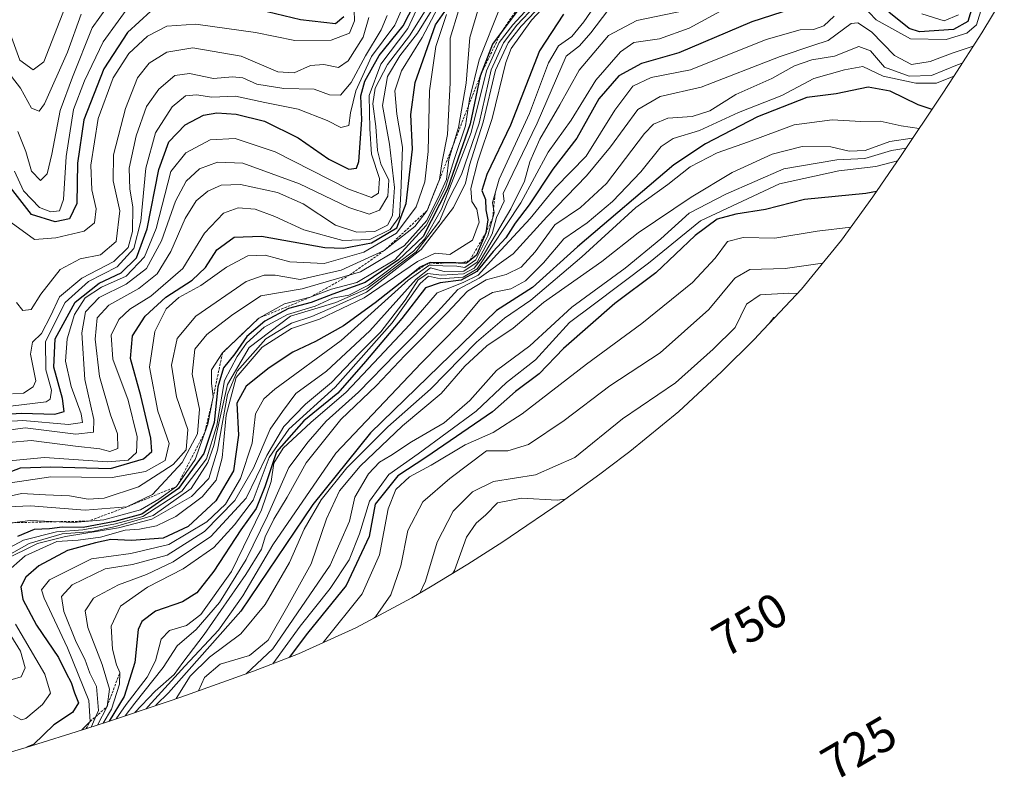
# Model space of a CAD drawing. Units: metres. Extents: x 630266 to 631940, y 4785203 to 4787548.
# Drawn here: x 631541 to 631745, y 4786970 to 4787126 of the extents above; entities that cross this region are included whole.
import ezdxf
from ezdxf.enums import TextEntityAlignment as Align

# ---------------------------------------------------------------- set-up
doc = ezdxf.new("R2010")
doc.units = ezdxf.units.M
doc.header["$MEASUREMENT"] = 0
doc.linetypes.add('TRAZOS', pattern=[0.75, 0.5, -0.25])
for name, color, linetype, lineweight in [('Curva de nivel maestra', 36, 'Continuous', 30), ('Curva de nivel normal', 36, 'Continuous', 0), ('Escarpado lineal', 39, 'TRAZOS', 0), ('Pastizal CxS', 92, 'Continuous', 0), ('Rótulo de curva de nivel directora', 19, 'Continuous', 0)]:
    doc.layers.add(name, color=color, linetype=linetype, lineweight=lineweight)
doc.styles.add('Arial', font='txt', dxfattribs={"height": 0.2})

# ---------------------------------------------------------------- blocks, each defined once
blk = doc.blocks.new('*U161')
at = {"layer": 'Curva de nivel normal', "color": 36, "linetype": 'Continuous', "lineweight": 0}
for points in [[(631697.26, 4787064.85, 780), (631697.03, 4787064.8, 780), (631696.04, 4787063.55, 780)], [(631653.79, 4787027.17, 780), (631652.14, 4787026.96, 780), (631644.77, 4787027.36, 780), (631639.79, 4787026.4, 780), (631637.35, 4787023.96, 780), (631635.35, 4787022.23, 780), (631633.39, 4787019.34, 780), (631630.87, 4787012.39, 780), (631630.57, 4787011.87, 780)]]:
    blk.add_polyline3d(points, dxfattribs=at)
blk = doc.blocks.new('*U162')
at = {"layer": 'Curva de nivel normal', "color": 36, "linetype": 'Continuous', "lineweight": 0}
blk.add_polyline3d([(631662.61, 4787128.34, 865), (631659.12, 4787123.68, 865), (631656.79, 4787121.01, 865), (631654.03, 4787118.84, 865), (631648, 4787105.01, 865), (631640.96, 4787090.41, 865), (631641.15, 4787088.86, 865), (631639.6, 4787085.44, 865), (631638.69, 4787082.1, 865), (631635.58, 4787076.25, 865), (631632.82, 4787074.35, 865), (631628.74, 4787074.29, 865), (631625.95, 4787075.04, 865), (631622.93, 4787072.73, 865), (631613.36, 4787062.02, 865), (631604.42, 4787053.69, 865), (631598.04, 4787049.02, 865), (631595.3, 4787045.35, 865), (631592.75, 4787041.66, 865), (631589.3, 4787033.6, 865), (631585.42, 4787026.87, 865), (631579.12, 4787020.48, 865), (631571.39, 4787015.59, 865), (631564.22, 4787013.64, 865), (631558.6, 4787012.74, 865), (631551.77, 4787009.44, 865), (631549.55, 4787007.03, 865), (631550.05, 4787003.95, 865), (631552.6, 4786997.58, 865), (631554.38, 4786994.05, 865), (631555.42, 4786991.16, 865), (631556.8, 4786988.41, 865), (631557.2, 4786983.44, 865), (631555.7, 4786980.02, 865)], dxfattribs=at)
blk = doc.blocks.new('*U164')
at = {"layer": 'Curva de nivel normal', "color": 36, "linetype": 'Continuous', "lineweight": 0}
for points in [[(631659.27, 4787140.38, 885), (631644.72, 4787125.1, 885), (631642.02, 4787121.59, 885), (631639.35, 4787115.98, 885), (631636.84, 4787105.2, 885), (631634.02, 4787096.32, 885), (631633.18, 4787092.56, 885), (631630.72, 4787087.51, 885), (631624.02, 4787078.84, 885), (631612.7, 4787069.99, 885), (631605.76, 4787066.88, 885), (631601.37, 4787065.01, 885), (631597.14, 4787063.63, 885), (631591.84, 4787060.37, 885), (631585.93, 4787053.68, 885), (631583.88, 4787048.83, 885), (631581.8, 4787037.32, 885), (631580.07, 4787031.44, 885), (631576.42, 4787027.72, 885), (631568.26, 4787023.03, 885), (631561.36, 4787021.27, 885), (631550.35, 4787019.44, 885), (631544.55, 4787017.97, 885), (631537.45, 4787014.46, 885)], [(631537.6, 4787001.33, 885), (631541.03, 4786995.7, 885), (631542.05, 4786992.24, 885), (631541.19, 4786990.43, 885), (631539.36, 4786989.89, 885)]]:
    blk.add_polyline3d(points, dxfattribs=at)
blk = doc.blocks.new('*U173')
at = {"layer": 'Curva de nivel normal', "color": 36, "linetype": 'Continuous', "lineweight": 0}
blk.add_polyline3d([(631724.36, 4787099.83, 810), (631721.34, 4787099.34, 810), (631715.8, 4787097.66, 810), (631710.04, 4787097.38, 810), (631699.1, 4787095.54, 810), (631687.05, 4787090.3, 810), (631679.5, 4787086.39, 810), (631673.6, 4787081.08, 810), (631666.23, 4787074.99, 810), (631655.15, 4787066.93, 810), (631646.5, 4787058.91, 810), (631639.61, 4787053.78, 810), (631634.05, 4787047.59, 810), (631628.78, 4787043, 810), (631622.02, 4787039.06, 810), (631617.68, 4787036.21, 810), (631615.35, 4787034.85, 810), (631613.06, 4787032.43, 810), (631610.29, 4787027.61, 810), (631609.18, 4787022.62, 810), (631605.13, 4787013.49, 810), (631593.31, 4786996.23, 810), (631587.8, 4786991.06, 810)], dxfattribs=at)
blk = doc.blocks.new('*U175')
at = {"layer": 'Curva de nivel normal', "color": 36, "linetype": 'Continuous', "lineweight": 0}
blk.add_polyline3d([(631659, 4787141.36, 890), (631643.82, 4787125.3, 890), (631641.07, 4787121.65, 890), (631638.51, 4787116.01, 890), (631635.99, 4787105.01, 890), (631632.32, 4787094.35, 890), (631629.6, 4787089.02, 890), (631627.78, 4787084.69, 890), (631622.96, 4787078.38, 890), (631612.76, 4787070.68, 890), (631606.34, 4787067.88, 890), (631596.93, 4787065.02, 890), (631588.41, 4787058.58, 890), (631583.91, 4787050.93, 890), (631581.04, 4787038.26, 890), (631579.85, 4787034.74, 890), (631576.39, 4787029.36, 890), (631568.53, 4787023.77, 890), (631560.74, 4787021.54, 890), (631555.98, 4787020.5, 890), (631549.7, 4787020, 890), (631542.82, 4787018.02, 890), (631533.28, 4787012.6, 890)], dxfattribs=at)
blk = doc.blocks.new('*U179')
at = {"layer": 'Curva de nivel normal', "color": 36, "linetype": 'Continuous', "lineweight": 0}
blk.add_polyline3d([(631678.32, 4787128.26, 860), (631668.67, 4787126.22, 860), (631662.78, 4787123.15, 860), (631656.71, 4787115.96, 860), (631652.72, 4787108.78, 860), (631648.59, 4787101.68, 860), (631646.5, 4787097.02, 860), (631645.37, 4787093.02, 860), (631642.58, 4787087.29, 860), (631636.4, 4787076.88, 860), (631634.97, 4787075, 860), (631632.73, 4787073.8, 860), (631628.22, 4787073.53, 860), (631625.4, 4787073.86, 860), (631623.35, 4787072.6, 860), (631620.66, 4787068.37, 860), (631615.65, 4787061.82, 860), (631611.01, 4787057.16, 860), (631605.45, 4787051.29, 860), (631600.08, 4787046.85, 860), (631595.57, 4787042.2, 860), (631592.02, 4787036.24, 860), (631587.78, 4787027.36, 860), (631580.45, 4787019.47, 860), (631572.66, 4787014.21, 860), (631567.14, 4787011.56, 860), (631561.36, 4787009.47, 860), (631556.17, 4787006.69, 860), (631554.43, 4787004.04, 860), (631554.96, 4787000.63, 860), (631557.96, 4786992.97, 860), (631559.5, 4786987.84, 860), (631558.97, 4786984.24, 860), (631556.98, 4786980.44, 860)], dxfattribs=at)
blk = doc.blocks.new('*U187')
at = {"layer": 'Curva de nivel normal', "color": 36, "linetype": 'Continuous', "lineweight": 0}
blk.add_polyline3d([(631727.09, 4787103.89, 820), (631723.33, 4787104.46, 820), (631719, 4787105.42, 820), (631715, 4787105.32, 820), (631709.08, 4787105.66, 820), (631701.2, 4787104.68, 820), (631691.74, 4787101.1, 820), (631685.26, 4787098.86, 820), (631679.67, 4787095.96, 820), (631675.03, 4787092.33, 820), (631668.42, 4787087.55, 820), (631657.27, 4787077.36, 820), (631646.66, 4787068.38, 820), (631641.21, 4787064.63, 820), (631635.48, 4787059.67, 820), (631625.94, 4787049.96, 820), (631617.1, 4787042.12, 820), (631608.59, 4787033.64, 820), (631603.26, 4787027.03, 820), (631599.77, 4787020.97, 820), (631596.72, 4787014.04, 820), (631591.69, 4787005.38, 820), (631586.69, 4786999.3, 820), (631580.17, 4786994.46, 820), (631576.15, 4786990.54, 820), (631573.31, 4786985.9, 820)], dxfattribs=at)
blk = doc.blocks.new('*U189')
at = {"layer": 'Curva de nivel normal', "color": 36, "linetype": 'Continuous', "lineweight": 0}
for points in [[(631740.15, 4787129.14, 845), (631738.95, 4787125.32, 845), (631736.94, 4787123.65, 845), (631732.66, 4787122.32, 845), (631725.3, 4787122.44, 845), (631718.21, 4787126.38, 845), (631715.31, 4787129.38, 845)], [(631709.48, 4787127.17, 845), (631707.32, 4787125.15, 845), (631705.24, 4787124.36, 845), (631702.46, 4787124.32, 845), (631695.42, 4787122.32, 845), (631679.76, 4787116.05, 845), (631671.61, 4787114.45, 845), (631667.81, 4787112.64, 845), (631664.1, 4787107.68, 845), (631658.12, 4787098.15, 845), (631651.82, 4787091.66, 845), (631646.58, 4787085.28, 845), (631639.66, 4787077.8, 845), (631635.76, 4787073.53, 845), (631632.7, 4787072.05, 845), (631627.32, 4787069.86, 845), (631621.66, 4787063.33, 845), (631615.32, 4787056.58, 845), (631608.48, 4787049.33, 845), (631601.14, 4787043.02, 845), (631595.44, 4787037.7, 845), (631593.49, 4787034.65, 845), (631592.92, 4787030.83, 845), (631590.95, 4787024.98, 845), (631584.7, 4787012.18, 845), (631578.35, 4787003.3, 845), (631575.41, 4787001.01, 845), (631571.92, 4787000.02, 845), (631570.14, 4786998.19, 845), (631568.98, 4786993.7, 845), (631567.27, 4786990.36, 845), (631562.93, 4786984.7, 845), (631560.8728, 4786981.7186, 845)]]:
    blk.add_polyline3d(points, dxfattribs=at)
blk = doc.blocks.new('*U193')
at = {"layer": 'Curva de nivel normal', "color": 36, "linetype": 'Continuous', "lineweight": 0}
blk.add_polyline3d([(631614.29, 4787002.6, 790), (631614.51, 4787002.84, 790), (631617.69, 4787007.36, 790), (631619.76, 4787013.36, 790), (631621.2, 4787020.7, 790), (631624.31, 4787026.63, 790), (631629.94, 4787031.45, 790), (631637.53, 4787037.21, 790), (631641.95, 4787037.16, 790), (631646.18, 4787038.48, 790), (631653.61, 4787043.46, 790), (631663.05, 4787050.62, 790), (631673.48, 4787057.46, 790), (631683.53, 4787066.44, 790), (631688.89, 4787072.92, 790), (631692.02, 4787074.73, 790), (631699.34, 4787074.94, 790), (631707.1, 4787076.02, 790)], dxfattribs=at)
blk = doc.blocks.new('*U194')
at = {"layer": 'Curva de nivel normal', "color": 36, "linetype": 'Continuous', "lineweight": 0}
blk.add_polyline3d([(631722.58, 4787097.19, 805), (631718.13, 4787096.05, 805), (631710.46, 4787095.13, 805), (631698.16, 4787092.46, 805), (631681.8, 4787084.78, 805), (631671.05, 4787076.02, 805), (631659.61, 4787067.38, 805), (631654.7, 4787063.77, 805), (631647.68, 4787056.04, 805), (631641.68, 4787051.29, 805), (631635.36, 4787045.38, 805), (631623.4, 4787036.56, 805), (631617.27, 4787032.25, 805), (631613.3, 4787026.75, 805), (631611.25, 4787020, 805), (631609.08, 4787014.65, 805), (631605.16, 4787008.66, 805), (631598.96, 4787000.9, 805), (631593.28, 4786993.12, 805)], dxfattribs=at)
blk = doc.blocks.new('*U195')
at = {"layer": 'Curva de nivel normal', "color": 36, "linetype": 'Continuous', "lineweight": 0}
blk.add_polyline3d([(631736.01, 4787117.41, 835), (631735, 4787117.07, 835), (631729.66, 4787114.89, 835), (631725, 4787114.72, 835), (631719.91, 4787116.58, 835), (631716.98, 4787119.94, 835), (631714.58, 4787120.86, 835), (631709.55, 4787118.85, 835), (631704.87, 4787118.08, 835), (631701.27, 4787116.83, 835), (631696.55, 4787114.24, 835), (631689.14, 4787110.89, 835), (631683.75, 4787107.52, 835), (631680.06, 4787106.39, 835), (631675.04, 4787106.05, 835), (631672.1, 4787104.78, 835), (631670.21, 4787102.83, 835), (631662.34, 4787092.51, 835), (631657.01, 4787087.54, 835), (631651.68, 4787083.96, 835), (631647.58, 4787078.36, 835), (631644.67, 4787075.2, 835), (631641.56, 4787073.65, 835), (631637.43, 4787072.57, 835), (631633.61, 4787070.25, 835), (631629.38, 4787065.72, 835), (631620.62, 4787056.9, 835), (631614.74, 4787050.68, 835), (631607.36, 4787043.67, 835), (631600.16, 4787034.72, 835), (631596.25, 4787027.57, 835), (631593.49, 4787023.03, 835), (631591.68, 4787019.36, 835), (631590.91, 4787016.84, 835), (631587.72, 4787011.62, 835), (631579.08, 4786999.18, 835), (631574.69, 4786993.36, 835), (631572.88, 4786990.88, 835), (631568.9, 4786987.45, 835), (631564.75, 4786983.02, 835)], dxfattribs=at)
blk = doc.blocks.new('*U203')
at = {"layer": 'Curva de nivel normal', "color": 36, "linetype": 'Continuous', "lineweight": 0}
blk.add_polyline3d([(631553.77, 4786979.41, 870), (631555.46, 4786981.16, 870), (631555.19, 4786985.48, 870), (631550.77, 4786996.44, 870), (631545.94, 4787006.72, 870), (631545.41, 4787008.39, 870), (631547.09, 4787010.51, 870), (631555.73, 4787014.84, 870), (631563.92, 4787015.91, 870), (631571.75, 4787017.8, 870), (631579.65, 4787022.47, 870), (631583.48, 4787026.12, 870), (631586.58, 4787031.47, 870), (631589, 4787038.74, 870), (631589.72, 4787044.84, 870), (631591.4, 4787047.97, 870), (631593.69, 4787049.95, 870), (631607.42, 4787059.99, 870), (631621.27, 4787072.51, 870), (631625.58, 4787075.51, 870), (631631.35, 4787075.37, 870), (631633.05, 4787075.13, 870), (631635.29, 4787076.71, 870), (631637.79, 4787081.65, 870), (631639.1, 4787086.44, 870), (631638.78, 4787088.56, 870), (631640.13, 4787093.38, 870), (631646.45, 4787106.96, 870), (631650.32, 4787117.5, 870), (631652.44, 4787120.98, 870), (631655.15, 4787122.91, 870), (631657.66, 4787125.99, 870), (631660.53, 4787130.16, 870)], dxfattribs=at)
blk = doc.blocks.new('*U207')
at = {"layer": 'Curva de nivel normal', "color": 36, "linetype": 'Continuous', "lineweight": 0}
blk.add_polyline3d([(631701.85, 4787069.76, 785), (631700.1, 4787069.84, 785), (631694.2, 4787069.49, 785), (631691.34, 4787067.52, 785), (631688.96, 4787062.73, 785), (631684.47, 4787058.23, 785), (631676.63, 4787051.24, 785), (631665.68, 4787043.82, 785), (631655.83, 4787035.78, 785), (631647.69, 4787032.24, 785), (631638.99, 4787030.85, 785), (631634.59, 4787028.7, 785), (631630.62, 4787024.67, 785), (631627.32, 4787018.27, 785), (631624.89, 4787010.2, 785), (631623.72, 4787007.74, 785)], dxfattribs=at)
blk = doc.blocks.new('*U209')
at = {"layer": 'Curva de nivel normal', "color": 36, "linetype": 'Continuous', "lineweight": 0}
blk.add_polyline3d([(631725.72, 4787101.86, 815), (631725.66, 4787101.86, 815), (631721, 4787101.21, 815), (631715.9, 4787099.32, 815), (631712.61, 4787099.21, 815), (631708.8, 4787100.12, 815), (631702.86, 4787100.13, 815), (631696.63, 4787098.58, 815), (631688.4, 4787094.77, 815), (631679.86, 4787089.71, 815), (631668.94, 4787082.28, 815), (631661.41, 4787076.33, 815), (631649.33, 4787067.9, 815), (631643.02, 4787062.56, 815), (631637.58, 4787058.9, 815), (631633.02, 4787054.69, 815), (631628.14, 4787049.02, 815), (631620.16, 4787042.36, 815), (631611.4, 4787034.03, 815), (631607.12, 4787028.88, 815), (631604.4, 4787023.14, 815), (631601.24, 4787013.78, 815), (631596.42, 4787005.09, 815), (631592.29, 4786997.97, 815), (631588.47, 4786994.8, 815), (631582.36, 4786993.02, 815), (631579.14, 4786990.3, 815), (631577.93, 4786987.53, 815)], dxfattribs=at)
blk = doc.blocks.new('*U211')
at = {"layer": 'Curva de nivel normal', "color": 36, "linetype": 'Continuous', "lineweight": 0}
blk.add_polyline3d([(631734.27, 4787114.69, 830), (631730.7, 4787113.28, 830), (631726.38, 4787113.3, 830), (631719.6, 4787114.7, 830), (631715.4, 4787116.74, 830), (631711.63, 4787116.05, 830), (631705.28, 4787114.21, 830), (631698.62, 4787110.73, 830), (631689.66, 4787107.21, 830), (631681.6, 4787103.47, 830), (631676.13, 4787101.84, 830), (631673.64, 4787100.14, 830), (631669.48, 4787094.91, 830), (631663.59, 4787088.77, 830), (631658.36, 4787084.37, 830), (631653.52, 4787081.08, 830), (631649.35, 4787076.12, 830), (631645.6, 4787072.35, 830), (631642.54, 4787070.7, 830), (631638.78, 4787069.97, 830), (631636.12, 4787068.42, 830), (631632.16, 4787063.6, 830), (631624.02, 4787055.34, 830), (631606.34, 4787036.72, 830), (631593.29, 4787017.76, 830), (631587.07, 4787007.2, 830), (631582.03, 4787000.08, 830), (631575.07, 4786992.62, 830), (631567.51, 4786984.26, 830), (631567.06, 4786983.79, 830)], dxfattribs=at)
blk = doc.blocks.new('*U215')
at = {"layer": 'Curva de nivel normal', "color": 36, "linetype": 'Continuous', "lineweight": 0}
blk.add_polyline3d([(631738.25, 4787120.91, 840), (631733.92, 4787119.51, 840), (631729.33, 4787117.74, 840), (631725.52, 4787117.14, 840), (631722, 4787118.98, 840), (631717.18, 4787123.88, 840), (631714.41, 4787125.78, 840), (631712.98, 4787125.65, 840), (631708.25, 4787122.08, 840), (631705.07, 4787121.09, 840), (631698.34, 4787118.77, 840), (631681.97, 4787112.46, 840), (631673.46, 4787110.5, 840), (631668.83, 4787107.82, 840), (631663.2, 4787100.07, 840), (631658.22, 4787094.07, 840), (631650.02, 4787085.62, 840), (631643.02, 4787077.95, 840), (631636.01, 4787072.9, 840), (631631.57, 4787070.55, 840), (631627.46, 4787066.02, 840), (631618.84, 4787057.35, 840), (631611.02, 4787049.35, 840), (631604.33, 4787043.35, 840), (631600.59, 4787039.02, 840), (631596.62, 4787033.7, 840), (631592.19, 4787023.7, 840), (631587.78, 4787014.7, 840), (631582.24, 4787005.82, 840), (631577.4, 4787000.18, 840), (631573.5, 4786996.82, 840), (631570.61, 4786992.36, 840), (631564.71, 4786984.99, 840), (631562.74, 4786982.34, 840)], dxfattribs=at)
blk = doc.blocks.new('*U223')
at = {"layer": 'Curva de nivel normal', "color": 36, "linetype": 'Continuous', "lineweight": 0}
for points in [[(631735.24, 4787127.42, 855), (631732.23, 4787126.2, 855), (631727.6, 4787127.62, 855)], [(631690.04, 4787130.38, 855), (631679.46, 4787124.63, 855), (631673.3, 4787122.43, 855), (631668.03, 4787121.7, 855), (631665.28, 4787119.74, 855), (631660.14, 4787113.9, 855), (631655.05, 4787105.62, 855), (631650.31, 4787099.01, 855), (631644.62, 4787088.49, 855), (631635.58, 4787074.86, 855), (631632.68, 4787073.13, 855), (631628.02, 4787072.8, 855), (631625.54, 4787073.3, 855), (631623.8, 4787071.78, 855), (631618, 4787063.69, 855), (631606.18, 4787050.35, 855), (631596.58, 4787041.69, 855), (631592.5, 4787035.81, 855), (631589.23, 4787027, 855), (631585.38, 4787021.87, 855), (631581.04, 4787017.15, 855), (631574.75, 4787012.78, 855), (631567.36, 4787008.97, 855), (631561.72, 4787005.04, 855), (631559.81, 4787000.88, 855), (631560.13, 4786996.13, 855), (631560.9, 4786992.9, 855), (631561.62, 4786991.28, 855), (631561.54, 4786988.88, 855), (631559.91, 4786983.69, 855), (631558.2, 4786980.83, 855)]]:
    blk.add_polyline3d(points, dxfattribs=at)
blk = doc.blocks.new('*U236')
at = {"layer": 'Curva de nivel normal', "color": 36, "linetype": 'Continuous', "lineweight": 0}
for points in [[(631658.34, 4787138.64, 880), (631646.8, 4787126.29, 880), (631642.61, 4787120.46, 880), (631641.5, 4787117.58, 880), (631638.68, 4787105.95, 880), (631635.72, 4787097.12, 880), (631634.26, 4787091.46, 880), (631634.48, 4787088.79, 880), (631635.51, 4787087.18, 880), (631636.01, 4787084.52, 880), (631634.64, 4787080.81, 880), (631629.91, 4787077.82, 880), (631626.92, 4787078.08, 880), (631623.24, 4787076.35, 880), (631612.16, 4787068.84, 880), (631602.94, 4787064.41, 880), (631597.12, 4787062.52, 880), (631591.07, 4787058.61, 880), (631585.68, 4787052.37, 880), (631583.64, 4787044.53, 880), (631582.82, 4787035.72, 880), (631581.58, 4787031.11, 880), (631578.64, 4787027.65, 880), (631573.19, 4787023.6, 880), (631569.23, 4787021.67, 880), (631565.69, 4787020.96, 880), (631562.69, 4787020.74, 880), (631557.59, 4787019.34, 880), (631552.96, 4787018.66, 880), (631548.59, 4787018.4, 880), (631542.03, 4787015.46, 880), (631537.93, 4787011.85, 880)], [(631540.03, 4787001.34, 880), (631546.08, 4786990.96, 880), (631547.27, 4786987.03, 880), (631545.64, 4786984.7, 880), (631542.14, 4786981.8, 880), (631541.23, 4786981.49, 880), (631539.58, 4786982.43, 880)]]:
    blk.add_polyline3d(points, dxfattribs=at)
blk = doc.blocks.new('*U248')
at = {"layer": 'Curva de nivel normal', "color": 36, "linetype": 'Continuous', "lineweight": 0}
blk.add_polyline3d([(631603.69, 4786997.49, 795), (631611.78, 4787007.58, 795), (631615.34, 4787015.66, 795), (631617.13, 4787025.21, 795), (631618.76, 4787029.16, 795), (631621.55, 4787031.77, 795), (631626.03, 4787034.21, 795), (631633.08, 4787038.43, 795), (631638.92, 4787040.96, 795), (631644.88, 4787044.86, 795), (631658.22, 4787055.09, 795), (631669.7, 4787063.54, 795), (631680.13, 4787072.02, 795), (631684.87, 4787077.03, 795), (631687.39, 4787080.5, 795), (631690.67, 4787081.36, 795), (631697.19, 4787081.2, 795), (631705.98, 4787082.66, 795), (631712.96, 4787083.48, 795)], dxfattribs=at)
blk = doc.blocks.new('*U255')
at = {"layer": 'Curva de nivel maestra', "color": 36, "linetype": 'Continuous', "lineweight": 30}
blk.add_polyline3d([(631729.74, 4787107.84, 825), (631726.85, 4787108.76, 825), (631721.06, 4787111.63, 825), (631716.52, 4787112.46, 825), (631709.9, 4787111.05, 825), (631703.85, 4787110.27, 825), (631693.62, 4787106.27, 825), (631682.84, 4787100.7, 825), (631676.27, 4787096.35, 825), (631656.35, 4787079.42, 825), (631647.02, 4787070.97, 825), (631639.56, 4787066.24, 825), (631613.52, 4787040.92, 825), (631601.55, 4787026.05, 825), (631586.66, 4787004.03, 825), (631571.66, 4786987.12, 825), (631569.16, 4786984.6, 825), (631569.05, 4786984.45, 825)], dxfattribs=at)
blk = doc.blocks.new('*U258')
at = {"layer": 'Curva de nivel maestra', "color": 36, "linetype": 'Continuous', "lineweight": 30}
blk.add_polyline3d([(631533.5, 4787044.52, 950), (631541.23, 4787044.95, 950), (631548.17, 4787044.8, 950), (631550.06, 4787045.29, 950), (631549.74, 4787048.04, 950), (631547.92, 4787054.52, 950), (631548.22, 4787060.36, 950), (631552.37, 4787067.94, 950), (631557.32, 4787071.85, 950), (631561.87, 4787074.04, 950), (631565.08, 4787077.15, 950), (631567.26, 4787083.11, 950), (631569.67, 4787095.38, 950), (631571.74, 4787101.15, 950), (631575.16, 4787104.68, 950), (631578.93, 4787106.66, 950), (631581.69, 4787107.14, 950), (631585.72, 4787106.86, 950), (631591.57, 4787105.39, 950), (631598.5, 4787101.95, 950), (631604.85, 4787097.55, 950), (631609.01, 4787095.48, 950), (631610.61, 4787095.7, 950), (631611.12, 4787097.05, 950), (631611.68, 4787105.68, 950), (631611.53, 4787110.68, 950), (631612.32, 4787113.68, 950), (631615.28, 4787119.01, 950), (631620.27, 4787125.12, 950), (631622.62, 4787129.71, 950)], dxfattribs=at)
blk = doc.blocks.new('*U267')
at = {"layer": 'Curva de nivel maestra', "color": 36, "linetype": 'Continuous', "lineweight": 30}
for points in [[(631738.1, 4787129.23, 850), (631737.16, 4787126.03, 850), (631734.22, 4787124.41, 850), (631727.18, 4787123.9, 850), (631724.98, 4787124.6, 850), (631720.8, 4787127.95, 850)], [(631705.07, 4787130.06, 850), (631692.44, 4787125.97, 850), (631677.34, 4787119.54, 850), (631669.59, 4787117.37, 850), (631664.93, 4787114.81, 850), (631660.74, 4787110.01, 850), (631656.24, 4787101.87, 850), (631651.26, 4787095.44, 850), (631646.33, 4787088.12, 850), (631643.48, 4787084.31, 850), (631641.53, 4787081.26, 850), (631638.92, 4787078.44, 850), (631635.55, 4787074.28, 850), (631632.29, 4787072.51, 850), (631627.92, 4787071.95, 850), (631624.9, 4787070.88, 850), (631619.96, 4787064.54, 850), (631612.48, 4787055.7, 850), (631606.74, 4787049.14, 850), (631599.68, 4787043.37, 850), (631594.06, 4787037, 850), (631591.64, 4787029.76, 850), (631589.84, 4787025.22, 850), (631586.64, 4787020.8, 850), (631581.05, 4787012.28, 850), (631577.53, 4787007.77, 850), (631574.56, 4787005.96, 850), (631569.03, 4787003.99, 850), (631566.18, 4787001.85, 850), (631565.38, 4787000.23, 850), (631564.74, 4786993.36, 850), (631562.53, 4786986.36, 850), (631559.39, 4786981.22, 850)]]:
    blk.add_polyline3d(points, dxfattribs=at)
blk = doc.blocks.new('*U269')
at = {"layer": 'Curva de nivel maestra', "color": 36, "linetype": 'Continuous', "lineweight": 30}
blk.add_polyline3d([(631653.49, 4787127.57, 875), (631648.47, 4787119.93, 875), (631642.46, 4787104.58, 875), (631637.57, 4787094.35, 875), (631636.56, 4787091.07, 875), (631637.34, 4787089.22, 875), (631637.41, 4787087.07, 875), (631637.82, 4787085.02, 875), (631637.41, 4787082.32, 875), (631635.42, 4787077.68, 875), (631634.0064, 4787076.5327, 875), (631633.35, 4787076, 875), (631632.1502, 4787076.0327, 875), (631631.15, 4787076.06, 875), (631629.1221, 4787076.0946, 878.4633), (631629.1175, 4787076.0947, 878.4635), (631628.22, 4787076.11, 875), (631625.84, 4787076.14, 875), (631625.089, 4787075.7868, 875), (631623.82, 4787075.19, 875), (631621.9244, 4787073.6983, 875), (631614.48, 4787067.84, 875), (631607.95, 4787063.05, 875), (631602.15, 4787059.84, 875), (631597.44, 4787057.62, 875), (631592.52, 4787054.36, 875), (631587.76, 4787050.53, 875), (631585.82, 4787047.02, 875), (631586.18, 4787040.42, 875), (631585.12, 4787033.06, 875), (631581.5, 4787026.86, 875), (631575.78, 4787021.54, 875), (631570.57, 4787019.11, 875), (631564.01, 4787018.6, 875), (631559.76, 4787018.84, 875), (631556.61, 4787018.11, 875), (631550.76, 4787016.54, 875), (631544.83, 4787013.36, 875), (631542.15, 4787011.03, 875), (631541.12, 4787009.03, 875), (631541.53, 4787006.44, 875), (631544.38, 4787001.09, 875), (631548.9, 4786994.38, 875), (631550.54, 4786991.16, 875), (631551.55, 4786989.26, 875), (631552.24, 4786987.09, 875), (631553.08, 4786985.03, 875), (631551.82, 4786983.03, 875), (631547.96, 4786980.46, 875), (631543.76, 4786976.39, 875), (631542.3499, 4786975.848, 875)], dxfattribs=at)
blk = doc.blocks.new('*U270')
at = {"layer": 'Curva de nivel maestra', "color": 36, "linetype": 'Continuous', "lineweight": 30}
blk.add_polyline3d([(631718.27, 4787090.88, 800), (631716.03, 4787090.42, 800), (631703.36, 4787089.17, 800), (631695.3, 4787087.13, 800), (631689.16, 4787086.18, 800), (631685.27, 4787085.11, 800), (631680.72, 4787081.74, 800), (631672.58, 4787074.02, 800), (631664.11, 4787067.69, 800), (631653.47, 4787058.35, 800), (631648.4, 4787053.12, 800), (631643.53, 4787049.43, 800), (631638.76, 4787045.24, 800), (631624.96, 4787035.8, 800), (631619.16, 4787032.01, 800), (631614.44, 4787026.15, 800), (631613.25, 4787019.48, 800), (631608.48, 4787009.3, 800), (631600.43, 4786999.46, 800), (631596.65, 4786994.42, 800)], dxfattribs=at)
blk = doc.blocks.new('*U273')
at = {"layer": 'Escarpado lineal', "color": 39, "linetype": 'TRAZOS', "lineweight": 0}
for points in [[(631554.67, 4786979.69, 869.85), (631555.46, 4786981.16, 870.84), (631558.97, 4786984.24, 855.81), (631561.62, 4786991.28, 852.55)], [(631528.58, 4786973.38, 858.94), (631531.75, 4786972.91, 861.47)]]:
    blk.add_polyline3d(points, dxfattribs=at)
blk = doc.blocks.new('*U274')
at = {"layer": 'Curva de nivel maestra', "color": 36, "linetype": 'Continuous', "lineweight": 30}
for points in [[(631607.96, 4787126.98, 975), (631606.27, 4787125.53, 975), (631599.04, 4787126.4, 975), (631590.36, 4787128.44, 975)], [(631568.06, 4787128.16, 975), (631563.18, 4787123.75, 975), (631558.32, 4787116.22, 975), (631554.17, 4787105.68, 975), (631552.82, 4787096.68, 975), (631552.71, 4787088.34, 975), (631551.2, 4787085.17, 975), (631548.23, 4787084.56, 975), (631543.36, 4787086.08, 975), (631538.04, 4787092.93, 975)]]:
    blk.add_polyline3d(points, dxfattribs=at)

msp = doc.modelspace()

# ---------------------------------------------------------------- linework, layer by layer
at = {"layer": 'Curva de nivel maestra', "color": 36, "linetype": 'Continuous', "lineweight": 30}
for points in [[(631534.93, 4787031.29, 925), (631541.03, 4787033.64, 925), (631547.36, 4787033.89, 925), (631559.69, 4787033.51, 925), (631566.54, 4787035.54, 925), (631568.25, 4787037.02, 925), (631568.06, 4787039.77, 925), (631565.98, 4787048.53, 925), (631563.85, 4787056.3, 925), (631564.27, 4787061.01, 925), (631566.85, 4787065.02, 925), (631571.14, 4787069, 925), (631576.58, 4787072.53, 925), (631579.36, 4787075.12, 925), (631581.69, 4787078.77, 925), (631585.26, 4787081.4, 925), (631590.97, 4787081.63, 925), (631604.08, 4787079.26, 925), (631607.93, 4787079.15, 925), (631613.69, 4787080.24, 925), (631618.96, 4787083.3, 925), (631620.91, 4787088.36, 925), (631622.19, 4787099.58, 925), (631621.86, 4787106.77, 925), (631622.73, 4787113.38, 925), (631626.98, 4787125.34, 925), (631631.8, 4787132.32, 925)], [(631644.07, 4787128.48, 900), (631640.54, 4787123.76, 900), (631638.73, 4787121.34, 900), (631636.18, 4787114.69, 900), (631634.14, 4787104.82, 900), (631631.61, 4787097.52, 900), (631629.41, 4787091.39, 900), (631624.42, 4787081.57, 900), (631619.28, 4787076.74, 900), (631612.39, 4787072.04, 900), (631605.68, 4787069.62, 900), (631601.24, 4787067.88, 900), (631596.56, 4787066.61, 900), (631591.63, 4787063.99, 900), (631587.93, 4787060.85, 900), (631585.44, 4787057.26, 900), (631583.08, 4787054.37, 900), (631581.88, 4787050.45, 900), (631581.14, 4787043.04, 900), (631579.02, 4787036.6, 900), (631573.74, 4787029.37, 900), (631566.17, 4787024.05, 900), (631560.6, 4787022.58, 900), (631554, 4787021.32, 900), (631549.69, 4787021.35, 900), (631547.08, 4787021.06, 900), (631543.91, 4787020.87, 900), (631540.46, 4787019.46, 900)]]:
    msp.add_polyline3d(points, dxfattribs=at)
at = {"layer": 'Curva de nivel normal', "color": 36, "linetype": 'Continuous', "lineweight": 0}
for points in [[(631657.06, 4787140.66, 895), (631642.97, 4787125.34, 895), (631640.16, 4787121.66, 895), (631637.5, 4787115.85, 895), (631634.36, 4787103.04, 895), (631628.2, 4787087.19, 895), (631624.71, 4787080.96, 895), (631622.44, 4787078.53, 895), (631613.12, 4787071.44, 895), (631609.03, 4787069.4, 895), (631605.64, 4787068.79, 895), (631602.05, 4787067.14, 895), (631596.32, 4787065.41, 895), (631591.46, 4787062.74, 895), (631587.85, 4787059.44, 895), (631585.91, 4787056.71, 895), (631583.29, 4787051.76, 895), (631581.68, 4787042.42, 895), (631579.58, 4787035.52, 895), (631574.48, 4787028.83, 895), (631566.36, 4787023.57, 895), (631560.69, 4787022.06, 895), (631553.99, 4787020.8, 895), (631548.53, 4787020.44, 895), (631541.65, 4787018.7, 895), (631535.54, 4787015.42, 895)], [(631532.46, 4787042.9, 945), (631541.56, 4787043.43, 945), (631550.96, 4787042.64, 945), (631553.9, 4787043.01, 945), (631553.64, 4787044.83, 945), (631551.51, 4787050.5, 945), (631550.38, 4787055.71, 945), (631550.72, 4787060.38, 945), (631552.2, 4787065.38, 945), (631554.42, 4787068.81, 945), (631557.84, 4787071.02, 945), (631562.96, 4787073.32, 945), (631566.72, 4787077.3, 945), (631569.11, 4787083.19, 945), (631572.15, 4787095.02, 945), (631575.31, 4787098.85, 945), (631580.29, 4787101.52, 945), (631585.52, 4787101.85, 945), (631593.79, 4787099.07, 945), (631608.81, 4787091.42, 945), (631613.73, 4787089.59, 945), (631615.19, 4787090.51, 945), (631615.39, 4787093.51, 945), (631613.7, 4787098.6, 945), (631613.36, 4787103.8, 945), (631613.21, 4787110.72, 945), (631615.66, 4787117.17, 945), (631621.21, 4787124.56, 945), (631625.68, 4787134.19, 945)], [(631540.47, 4787103.28, 985), (631542.17, 4787099.13, 985), (631543.34, 4787095.06, 985), (631545.2, 4787093.14, 985), (631546.59, 4787094.49, 985), (631547.54, 4787098.56, 985), (631549.26, 4787107.58, 985), (631551.84, 4787114.51, 985), (631555.89, 4787124.73, 985), (631562.25, 4787133.63, 985)], [(631533.48, 4787040.76, 940), (631542.01, 4787041.91, 940), (631552.5, 4787040.64, 940), (631556.18, 4787041.07, 940), (631556.2, 4787043.66, 940), (631554.34, 4787051.97, 940), (631553.74, 4787061.6, 940), (631554.53, 4787065.94, 940), (631557.37, 4787068.93, 940), (631562.91, 4787071.65, 940), (631567.16, 4787074.9, 940), (631570.24, 4787080.65, 940), (631573.14, 4787088.84, 940), (631575.38, 4787092.98, 940), (631578.14, 4787095.53, 940), (631581.82, 4787096.94, 940), (631587.06, 4787096.72, 940), (631598.79, 4787092.46, 940), (631609.03, 4787087.54, 940), (631613.26, 4787086.17, 940), (631615.35, 4787086.97, 940), (631617.08, 4787089.89, 940), (631617.28, 4787093.17, 940), (631615.66, 4787096.59, 940), (631614.98, 4787099.32, 940), (631614.64, 4787104.3, 940), (631613.99, 4787108.98, 940), (631614.45, 4787112.24, 940), (631617.03, 4787117.14, 940), (631621.57, 4787123.09, 940), (631625.48, 4787129.37, 940)], [(631533.97, 4787038.5, 935), (631543.28, 4787039.3, 935), (631552.47, 4787038.14, 935), (631557.47, 4787037.58, 935), (631559.52, 4787037.03, 935), (631561.22, 4787037.65, 935), (631561.16, 4787040.7, 935), (631559.66, 4787044.63, 935), (631557.41, 4787052.58, 935), (631556.5, 4787060.3, 935), (631556.95, 4787064.69, 935), (631559.36, 4787067.35, 935), (631565.54, 4787070.78, 935), (631569.32, 4787073.84, 935), (631572.16, 4787078.44, 935), (631575.14, 4787085.25, 935), (631577.42, 4787088.9, 935), (631579.83, 4787090.91, 935), (631582.62, 4787092.16, 935), (631586.58, 4787092.27, 935), (631594.25, 4787090.66, 935), (631599.54, 4787088.28, 935), (631606.23, 4787083.9, 935), (631610.69, 4787082.42, 935), (631614.43, 4787082.6, 935), (631617.02, 4787083.89, 935), (631618.08, 4787085.85, 935), (631618.5, 4787091.68, 935), (631617.47, 4787100.68, 935), (631616.02, 4787108.68, 935), (631616.99, 4787114.66, 935), (631619.56, 4787118.93, 935), (631623.25, 4787123.61, 935), (631627.32, 4787130.18, 935)], [(631627.41, 4787128.87, 930), (631624.18, 4787122.72, 930), (631619.92, 4787115.84, 930), (631618.54, 4787111.68, 930), (631618.97, 4787106.84, 930), (631620.16, 4787100.01, 930), (631619.79, 4787090.43, 930), (631619.5, 4787085.67, 930), (631617.61, 4787083.02, 930), (631613.35, 4787080.89, 930), (631607.8, 4787080.72, 930), (631599.73, 4787082.9, 930), (631593.7, 4787085.71, 930), (631589.66, 4787087.16, 930), (631586.13, 4787087.44, 930), (631583.07, 4787086.36, 930), (631579.14, 4787082.25, 930), (631574.64, 4787074.93, 930), (631568.03, 4787069.16, 930), (631563.69, 4787066.48, 930), (631561.4, 4787064.36, 930), (631559.85, 4787061.11, 930), (631560.19, 4787056.18, 930), (631563.37, 4787047.67, 930), (631565.19, 4787040.06, 930), (631565.05, 4787036.86, 930), (631563.36, 4787035.23, 930), (631559.03, 4787034.88, 930), (631546.03, 4787035.8, 930), (631535.03, 4787034.8, 930)], [(631535.99, 4787046.1, 955), (631541.23, 4787046.68, 955), (631546.4, 4787047.29, 955), (631547.21, 4787047.87, 955), (631547.45, 4787049.75, 955), (631546.27, 4787053.96, 955), (631546.23, 4787059.82, 955), (631550.31, 4787067.9, 955), (631555.13, 4787072.21, 955), (631561.05, 4787075.23, 955), (631564.53, 4787079.02, 955), (631565.97, 4787084.69, 955), (631567.02, 4787095.68, 955), (631568.99, 4787103.01, 955), (631572.44, 4787108.34, 955), (631575.24, 4787110.65, 955), (631577.52, 4787110.83, 955), (631580.68, 4787110.34, 955), (631585.58, 4787110.56, 955), (631591.63, 4787109.28, 955), (631598.54, 4787107.91, 955), (631604.56, 4787105.53, 955), (631607.35, 4787104.08, 955), (631608.99, 4787104.52, 955), (631609.38, 4787107.1, 955), (631610.48, 4787111.65, 955), (631613.7, 4787118.82, 955), (631618.56, 4787125.24, 955), (631620.06, 4787128.71, 955)], [(631635.96, 4787129.02, 910), (631634.06, 4787122.72, 910), (631633.3, 4787113.29, 910), (631631.74, 4787104.09, 910), (631629.72, 4787097.45, 910), (631629.25, 4787093.35, 910), (631627.86, 4787090.28, 910), (631625.14, 4787084.86, 910), (631620.49, 4787079.62, 910), (631611.42, 4787074.22, 910), (631599.34, 4787070.68, 910), (631590.82, 4787069.25, 910), (631584.74, 4787065.2, 910), (631579.61, 4787061.29, 910), (631577.16, 4787058.22, 910), (631576.58, 4787053.03, 910), (631578.08, 4787045.79, 910), (631577.72, 4787040.71, 910), (631574.54, 4787034.77, 910), (631568.35, 4787028.13, 910), (631563.09, 4787025.59, 910), (631554.44, 4787024.87, 910), (631543.12, 4787025.79, 910), (631538.34, 4787025.61, 910)], [(631538.63, 4787124.28, 995), (631540.9, 4787118.05, 995), (631543.67, 4787116.02, 995), (631545.88, 4787117.68, 995), (631550.29, 4787129.01, 995)], [(631539.36, 4787022.3, 905), (631543.03, 4787022.77, 905), (631552.03, 4787022.34, 905), (631558.33, 4787022.93, 905), (631565.9, 4787024.99, 905), (631569.66, 4787027.16, 905), (631573.37, 4787029.8, 905), (631577.19, 4787035.38, 905), (631579.8, 4787042.68, 905), (631580.96, 4787048.33, 905), (631580.57, 4787051.19, 905), (631580.58, 4787053.92, 905), (631582.87, 4787057.45, 905), (631590.36, 4787064.62, 905), (631595.68, 4787067.61, 905), (631601.02, 4787068.95, 905), (631605.44, 4787070.64, 905), (631610.66, 4787072.02, 905), (631618.52, 4787076.69, 905), (631625.04, 4787083.79, 905), (631629.04, 4787091.69, 905), (631630.88, 4787097.68, 905), (631633.16, 4787104.42, 905), (631634.03, 4787109.97, 905), (631635.99, 4787118.07, 905), (631640.32, 4787129.01, 905)], [(631539.78, 4787095.03, 980), (631541.66, 4787090.97, 980), (631545, 4787087.56, 980), (631547.36, 4787086.61, 980), (631549.13, 4787086.86, 980), (631549.93, 4787089.21, 980), (631550.51, 4787098.08, 980), (631552, 4787107.83, 980), (631554.27, 4787113.76, 980), (631558.15, 4787121.84, 980), (631564.36, 4787130.4, 980)], [(631631.72, 4787128.26, 915), (631629.99, 4787122.56, 915), (631630.03, 4787113.35, 915), (631629.44, 4787102.64, 915), (631628.34, 4787097.06, 915), (631627.8, 4787093.35, 915), (631626.68, 4787090.62, 915), (631625.24, 4787086.94, 915), (631622.68, 4787083.64, 915), (631616.35, 4787078.62, 915), (631607.43, 4787074.56, 915), (631598.98, 4787072.65, 915), (631593.8, 4787073.51, 915), (631591.51, 4787073.53, 915), (631587.77, 4787072.2, 915), (631577.36, 4787065.05, 915), (631573.45, 4787060.46, 915), (631572.31, 4787054.94, 915), (631573.32, 4787048.39, 915), (631575.66, 4787041.62, 915), (631575.37, 4787037.36, 915), (631572.68, 4787034.37, 915), (631565.47, 4787029.74, 915), (631558.4, 4787027.4, 915), (631555.04, 4787027.21, 915), (631551.17, 4787027.89, 915), (631546.25, 4787028.05, 915), (631541.24, 4787028.34, 915), (631536.31, 4787027.25, 915)], [(631629.27, 4787127.51, 920), (631627.04, 4787120.88, 920), (631625.74, 4787111.7, 920), (631625.41, 4787099.12, 920), (631624.74, 4787092.85, 920), (631622.94, 4787087.7, 920), (631618.87, 4787082.25, 920), (631612.15, 4787078.3, 920), (631603.92, 4787075.92, 920), (631596.81, 4787076.3, 920), (631591.7, 4787077.68, 920), (631588.08, 4787077.57, 920), (631583.68, 4787075.2, 920), (631578.35, 4787071.42, 920), (631573.83, 4787068.93, 920), (631571.22, 4787066.54, 920), (631568.83, 4787061.87, 920), (631567.74, 4787054.53, 920), (631569.5, 4787045.38, 920), (631571.8, 4787038.72, 920), (631571.02, 4787035.17, 920), (631566.94, 4787032.89, 920), (631560, 4787031.67, 920), (631547.36, 4787031.78, 920), (631537.09, 4787030.29, 920)], [(631537.99, 4787116.19, 990), (631541.03, 4787112.22, 990), (631543.31, 4787108.13, 990), (631544.89, 4787107.5, 990), (631546.04, 4787108.96, 990), (631550.75, 4787119.71, 990), (631553.64, 4787127.54, 990)], [(631539.12, 4787084.45, 970), (631543.96, 4787080.95, 970), (631548.34, 4787081.28, 970), (631554.25, 4787082.66, 970), (631556.38, 4787084.36, 970), (631556.72, 4787087.25, 970), (631555.82, 4787091.2, 970), (631555.64, 4787096.3, 970), (631557.14, 4787105.97, 970), (631560.21, 4787114.35, 970), (631563.51, 4787119.44, 970), (631567.36, 4787123, 970), (631571.36, 4787125.04, 970), (631577.36, 4787125.51, 970), (631589.69, 4787123.78, 970), (631597.86, 4787122.12, 970), (631605.39, 4787122.2, 970), (631609.14, 4787123.63, 970), (631610.18, 4787126.15, 970), (631610.11, 4787128.36, 970)], [(631539.38, 4787049, 960), (631541.67, 4787049.14, 960), (631543.7, 4787050.4, 960), (631544.22, 4787051.68, 960), (631543.13, 4787057.2, 960), (631543.56, 4787059.67, 960), (631545.39, 4787061.47, 960), (631547.29, 4787065.02, 960), (631549.16, 4787069.02, 960), (631553.73, 4787072.94, 960), (631560.35, 4787076.39, 960), (631563.32, 4787079.23, 960), (631564.21, 4787082.54, 960), (631564.34, 4787087.66, 960), (631563.67, 4787091.35, 960), (631563.58, 4787095.65, 960), (631565.03, 4787102.4, 960), (631567.16, 4787108.44, 960), (631569.66, 4787112.06, 960), (631573.03, 4787114.88, 960), (631576.03, 4787115.29, 960), (631581.03, 4787114.26, 960), (631584.95, 4787114.6, 960), (631587.06, 4787114.34, 960), (631589.98, 4787113.08, 960), (631595.59, 4787112.16, 960), (631601.87, 4787112.01, 960), (631604.99, 4787110.87, 960), (631607.28, 4787110.8, 960), (631609.5, 4787113.39, 960), (631612.44, 4787118.96, 960), (631615.72, 4787124.34, 960), (631616.93, 4787127.3, 960)], [(631540.22, 4787067.86, 965), (631541.51, 4787066.21, 965), (631543.25, 4787066.43, 965), (631545.25, 4787069.58, 965), (631549.25, 4787074.72, 965), (631553.43, 4787076.9, 965), (631557.63, 4787077.73, 965), (631560.88, 4787080.48, 965), (631561.61, 4787086.87, 965), (631560.23, 4787093.03, 965), (631560.31, 4787098.44, 965), (631562.76, 4787108.01, 965), (631565.24, 4787114.4, 965), (631567.68, 4787117.41, 965), (631571.37, 4787119.68, 965), (631576.72, 4787120.57, 965), (631586.7, 4787118.83, 965), (631594.35, 4787115.6, 965), (631597.68, 4787115.4, 965), (631601.06, 4787116.9, 965), (631603.87, 4787117.11, 965), (631606.9, 4787116.54, 965), (631608.87, 4787117.88, 965), (631611.98, 4787122.8, 965), (631613.18, 4787126.89, 965)]]:
    msp.add_polyline3d(points, dxfattribs=at)
at = {"layer": 'Escarpado lineal', "color": 39, "linetype": 'TRAZOS', "lineweight": 0}
for points in [[(631670.54, 4787155.21, 906.54), (631652.35, 4787140.95, 908.47), (631640.54, 4787123.76, 898.19), (631636.18, 4787114.69, 899.39), (631630.74, 4787100.79, 910.87), (631625.24, 4787086.94, 912.61), (631616.35, 4787078.62, 914.34), (631609.18, 4787073.56, 909.81), (631601.02, 4787068.95, 906.34), (631590.36, 4787064.62, 904.43), (631582.87, 4787057.45, 903.93), (631580.96, 4787048.33, 903.65), (631579.17, 4787040.91, 904.92), (631573.37, 4787029.8, 905.21), (631563.09, 4787025.59, 910), (631555.1, 4787022.63, 907.06), (631548.39, 4787022.51, 905.68), (631539.36, 4787022.3, 903.81), (631534.54, 4787017.22, 905.1)], [(631639.28, 4787090.34, 865.54), (631638.81, 4787085.4, 862.89), (631637.41, 4787082.32, 866.78), (631634.01, 4787076.53, 880.27), (631632.15, 4787076.03, 878.32), (631629.12, 4787076.09, 878.46), (631625.09, 4787075.79, 868.31), (631621.92, 4787073.7, 862.73)]]:
    msp.add_polyline3d(points, dxfattribs=at)
at = {"layer": 'Pastizal CxS', "color": 92, "linetype": 'Continuous', "lineweight": 0}
msp.add_polyline3d([(631744.71, 4787131.39, 831.26), (631740.02, 4787123.68, 831.54), (631734.21, 4787114.59, 826.57), (631731.98, 4787111.19, 824.52), (631731.73, 4787110.81, 824.13), (631723.35, 4787098.33, 801.53), (631722.45, 4787097.01, 800.26), (631717.47, 4787089.72, 796.03), (631711, 4787080.78, 789.68), (631702.7, 4787070.66, 782.69), (631693.75, 4787061.11, 777.04), (631693.03, 4787060.39, 777.32), (631686.13, 4787053.56, 778.01), (631677.3, 4787045.33, 777.41), (631667.18, 4787037.03, 776.72), (631666.08, 4787036.19, 776.83), (631660.99, 4787032.34, 777.26), (631652.97, 4787026.58, 776.41), (631642.39, 4787019.37, 772.19), (631640.87, 4787018.35, 772.83), (631633.67, 4787013.75, 775.27), (631625.94, 4787009.05, 779.44), (631622.03, 4787006.73, 781.38), (631610.49, 4787000.57, 786.92), (631598.57, 4786995.16, 793.37), (631589.31, 4786991.6, 798.79), (631575.23, 4786986.57, 811.88), (631572.24, 4786985.52, 815.69), (631571.42, 4786985.25, 816.53), (631558.84, 4786981.04, 831.95), (631554.96, 4786979.78, 842.61), (631542.24, 4786975.81, 867.25), (631534.41, 4786973.54, 854.09)], dxfattribs=at)
msp.add_polyline3d([(631744.71, 4787131.39, 831.26), (631740.02, 4787123.68, 831.54), (631734.21, 4787114.59, 826.57), (631731.98, 4787111.19, 824.52), (631731.73, 4787110.81, 824.13), (631723.35, 4787098.33, 801.53), (631722.45, 4787097.01, 800.26), (631717.47, 4787089.72, 796.03), (631711, 4787080.78, 789.68), (631702.7, 4787070.66, 782.69), (631693.75, 4787061.11, 777.04), (631693.03, 4787060.39, 777.32), (631686.13, 4787053.56, 778.01), (631677.3, 4787045.33, 777.41), (631667.18, 4787037.03, 776.72), (631666.08, 4787036.19, 776.83), (631660.99, 4787032.34, 777.26), (631652.97, 4787026.58, 776.41), (631642.39, 4787019.37, 772.19), (631640.87, 4787018.35, 772.83), (631633.67, 4787013.75, 775.27), (631625.94, 4787009.05, 779.44), (631622.03, 4787006.73, 781.38), (631610.49, 4787000.57, 786.92), (631598.57, 4786995.16, 793.37), (631589.31, 4786991.6, 798.79), (631575.23, 4786986.57, 811.88), (631572.24, 4786985.52, 815.69), (631571.42, 4786985.25, 816.53), (631558.84, 4786981.04, 831.95), (631554.96, 4786979.78, 842.61), (631542.24, 4786975.81, 867.25), (631534.41, 4786973.54, 854.09)], dxfattribs=at)

# ---------------------------------------------------------------- block references
at = {"layer": 'Curva de nivel maestra', "color": 36, "linetype": 'Continuous', "lineweight": 30}
for name in ['*U255', '*U267', '*U269', '*U258', '*U274', '*U270']:
    msp.add_blockref(name, (0, 0), dxfattribs=at)
at = {"layer": 'Curva de nivel normal', "color": 36, "linetype": 'Continuous', "lineweight": 0}
for name in ['*U211', '*U195', '*U215', '*U189', '*U223', '*U179', '*U162', '*U203', '*U236', '*U164', '*U175', '*U209', '*U187', '*U173', '*U194', '*U248', '*U193', '*U207', '*U161']:
    msp.add_blockref(name, (0, 0), dxfattribs=at)
at = {"layer": 'Escarpado lineal', "color": 39, "linetype": 'TRAZOS', "lineweight": 0}
msp.add_blockref('*U273', (0, 0), dxfattribs=at)

# ---------------------------------------------------------------- texts
at = {"layer": 'Rótulo de curva de nivel directora', "color": 19, "linetype": 'Continuous', "lineweight": 0, "style": 'Arial'}
for s, rotation, p in [('750', 30.4401, (631692.01, 4787001.23)), ('725', 30.2656, (631714.59, 4786975.69))]:
    msp.add_text(s, height=7, rotation=rotation, dxfattribs=at).set_placement(p, align=Align.MIDDLE_CENTER)

doc.saveas('drawing.dxf')
